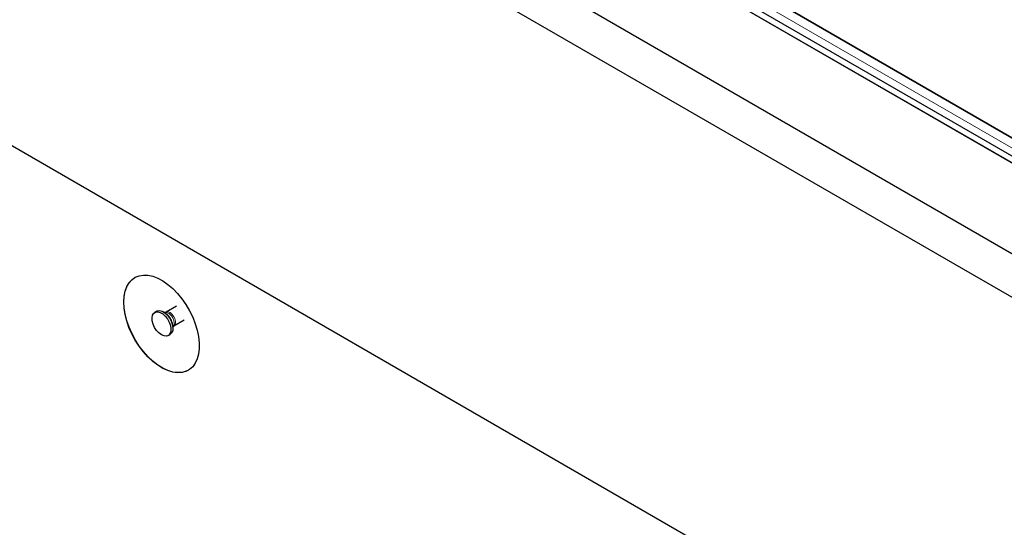
# Model space of a CAD drawing. Units: millimetres. Extents: x 132 to 8074, y 145 to 6415.
# Drawn here: x 6116 to 6484, y 4105 to 4295 of the extents above; entities that cross this region are included whole.
import ezdxf

# ---------------------------------------------------------------- set-up
doc = ezdxf.new("R2010")
doc.units = ezdxf.units.MM
doc.header["$LTSCALE"] = 20
doc.linetypes.add('PHANTOM', pattern=[12.7, 6.35, -1.27, 1.27, -1.27, 1.27, -1.27])

msp = doc.modelspace()

# ---------------------------------------------------------------- linework, layer by layer
at = {"color": 7, "linetype": 'Continuous', "lineweight": 25}
for p, q in [((4656.98, 5264.07), (6714.65, 4076.2)), ((4715.66, 5264.07), (6714.65, 4110.08)), ((4717.79, 5262.98), (6712.54, 4111.44)), ((4719.91, 5264.21), (6714.66, 4112.66)), ((6714.65, 4059.88), (4642.84, 5255.9)), ((4642.84, 5096.68), (6714.65, 3900.65)), ((6713.79, 4119.97), (6328.17, 4342.59)), ((6363.01, 4322.47), (6714.3, 4119.68)), ((6174.35, 4188.05), (6170.51, 4185.83)), ((6166.98, 4186.22), (6166.28, 4185.81)), ((6170.43, 4185.79), (6169.67, 4185.86)), ((6173.02, 4180.06), (6173.34, 4180.75)), ((6173.41, 4180.8), (6177.25, 4183.02)), ((6171.28, 4177.15), (6171.98, 4177.56))]:
    msp.add_line(p, q, dxfattribs=at)
at = {"color": 8, "linetype": 'PHANTOM', "lineweight": 18}
msp.add_line((6713.79, 4116.22), (6321.66, 4342.59), dxfattribs=at)
at = {"color": 7, "linetype": 'Continuous', "lineweight": 25, "flags": 128}
for points in [[(6154.63, 4189.64), (6154.76, 4191.75), (6155.14, 4193.67), (6155.76, 4195.37), (6156.61, 4196.82), (6157.68, 4198.01), (6158.95, 4198.89), (6160.39, 4199.47), (6161.98, 4199.72), (6163.69, 4199.65), (6165.5, 4199.26), (6167.36, 4198.54), (6169.25, 4197.53), (6171.13, 4196.22), (6172.97, 4194.66), (6174.73, 4192.85), (6176.39, 4190.85), (6177.91, 4188.68), (6179.27, 4186.38), (6180.44, 4183.99), (6181.4, 4181.56), (6182.14, 4179.12), (6182.64, 4176.73), (6182.89, 4174.42), (6182.89, 4172.24), (6182.64, 4170.22), (6182.14, 4168.41), (6181.4, 4166.83), (6180.44, 4165.5), (6179.27, 4164.47), (6177.91, 4163.74), (6176.39, 4163.32), (6174.73, 4163.23), (6172.97, 4163.46), (6171.13, 4164.02), (6169.25, 4164.88), (6167.36, 4166.05), (6165.5, 4167.48), (6163.69, 4169.17), (6161.98, 4171.08), (6160.39, 4173.17), (6158.95, 4175.41), (6157.68, 4177.76), (6156.61, 4180.18), (6155.76, 4182.62), (6155.14, 4185.04), (6154.76, 4187.39), (6154.63, 4189.64)], [(6154.71, 4189.68), (6154.83, 4191.79), (6155.21, 4193.71), (6155.83, 4195.41), (6156.68, 4196.87), (6157.75, 4198.05), (6158.85, 4198.84)], [(6178.85, 4164.2), (6177.98, 4163.78), (6176.46, 4163.36), (6174.8, 4163.27), (6173.04, 4163.5), (6171.2, 4164.06), (6169.32, 4164.92), (6167.43, 4166.09), (6165.57, 4167.53), (6163.76, 4169.21), (6162.05, 4171.12), (6160.46, 4173.21), (6159.02, 4175.46), (6157.75, 4177.8), (6156.68, 4180.22), (6155.83, 4182.66), (6155.21, 4185.08), (6154.83, 4187.43), (6154.71, 4189.68)], [(6168.78, 4177.4), (6167.82, 4178.1), (6166.94, 4179.05), (6166.19, 4180.18), (6165.64, 4181.41), (6165.32, 4182.65), (6165.25, 4183.79), (6165.45, 4184.77), (6165.89, 4185.5), (6166.55, 4185.93), (6167.37, 4186.04), (6168.3, 4185.8), (6169.26, 4185.24), (6170.19, 4184.41), (6171.01, 4183.36), (6171.67, 4182.16), (6172.11, 4180.92), (6172.3, 4179.72), (6172.24, 4178.65), (6171.92, 4177.79), (6171.36, 4177.2), (6170.61, 4176.93), (6169.73, 4177), (6168.78, 4177.4)], [(6166.98, 4186.22), (6167.25, 4186.34), (6168.08, 4186.44), (6169, 4186.21), (6169.97, 4185.65), (6170.89, 4184.82), (6171.72, 4183.77), (6172.37, 4182.57), (6172.82, 4181.33), (6173.01, 4180.13), (6172.95, 4179.06), (6172.62, 4178.2), (6172.07, 4177.61), (6171.98, 4177.56)]]:
    msp.add_lwpolyline(points, dxfattribs=at)
at = {"color": 8, "linetype": 'PHANTOM', "lineweight": 18, "flags": 128}
for points in [[(6171.29, 4185.49), (6170.53, 4185.78), (6170.43, 4185.79)], [(6170.51, 4185.83), (6170.64, 4185.89), (6171.26, 4185.95), (6171.96, 4185.69), (6172.66, 4185.14), (6173.28, 4184.37), (6173.74, 4183.47), (6173.98, 4182.56), (6173.98, 4181.73), (6173.74, 4181.1), (6173.4, 4180.79)]]:
    msp.add_lwpolyline(points, dxfattribs=at)
at = {"color": 8, "linetype": 'PHANTOM', "lineweight": 18}
for centre, radius, start, end in [((6166.93, 4180.41), 6.04, 1.799, 58.1951), ((6169.26, 4181.81), 4.21, 345.5163, 61.1331)]:
    msp.add_arc(centre, radius, start, end, dxfattribs=at)
at = {"color": 7, "linetype": 'Continuous', "lineweight": 25}
for points, knots in [([(6170.5, 4185.83), (6170.48, 4185.82), (6170.44, 4185.79), (6170.43, 4185.79), (6170.42, 4185.8)], [0, 0, 0, 0, 0.325543, 1, 1, 1, 1]), ([(6173.33, 4180.73), (6173.35, 4180.75), (6173.37, 4180.78), (6173.4, 4180.79), (6173.41, 4180.79)], [0, 0, 0, 0, 0.893784, 1, 1, 1, 1])]:
    msp.add_open_spline(points, degree=3, knots=knots, dxfattribs=at)

doc.saveas('drawing.dxf')
